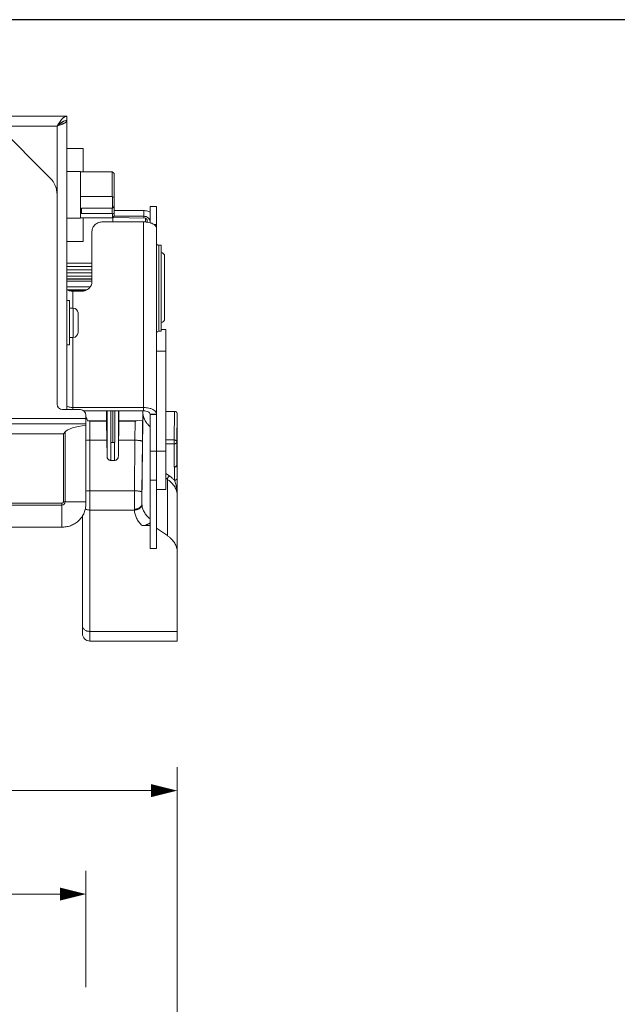
# Model space of a CAD drawing. Units: inches. Extents: x 0 to 246, y 0 to 50.
# Drawn here: x 39 to 47, y 37 to 50 of the extents above; entities that cross this region are included whole.
import ezdxf

# ---------------------------------------------------------------- set-up
doc = ezdxf.new("R2010")
doc.units = ezdxf.units.IN
doc.header["$MEASUREMENT"] = 0
doc.layers.add('CONTINUOUS1', color=7, linetype='Continuous', lineweight=20)
doc.layers.add('DIM', color=2, linetype='Continuous', lineweight=20)
doc.layers.add('VIEWPORT', color=9, linetype='Continuous', plot=False)
doc.styles.add('RomanS', font='romans.shx')
doc.dimstyles.new('SchneiderElectric Dual Below', dxfattribs={"dimscale": 0, "dimtxt": 0.1, "dimasz": 0.07, "dimexe": 0.0625, "dimexo": 0.0625, "dimgap": 0.04, "dimtad": 0, "dimtih": 1, "dimtoh": 1, "dimrnd": 0.001, "dimzin": 4, "dimdsep": 46, "dimtxsty": 'RomanS', "dimblk": 'SEArrow', "dimcen": 0.09, "dimclrd": 256, "dimclre": 256, "dimclrt": 256, "dimadec": 0, "dimazin": 1, "dimtfac": 1, "dimtofl": 0, "dimtmove": 0, "dimatfit": 3, "dimldrblk": 'SEArrow', "dimfxl": 1, "dimtolj": 1, "dimtzin": 0, "dimlwd": -1, "dimlwe": -1, "dimarcsym": 0})

# ---------------------------------------------------------------- blocks, each defined once
blk = doc.blocks.new('SEArrow')
at = {"linetype": 'ByBlock', "lineweight": -2}
blk.add_lwpolyline([(0, 0, 0, 0.5, 0), (-1, 0, 0.5, 0.5, 0)], format="xyseb", dxfattribs=at)
blk = doc.blocks.new('*D13')
at = {"layer": 'Defpoints', "color": 0, "transparency": 16777216}
for p in [(41.504, 40.142), (32.004, 37.196), (41.504, 27.01)]:
    blk.add_point(p, dxfattribs=at)
at = {"layer": 'DIM', "transparency": 16777216}
for p, q in [((32.004, 37.509), (32.004, 40.455)), ((41.504, 27.323), (41.504, 40.455)), ((32.354, 40.142), (33.382, 40.142)), ((41.154, 40.142), (35.763, 40.142))]:
    blk.add_line(p, q, dxfattribs=at)
at = {"layer": 'DIM', "transparency": 16777216, "xscale": 0.35, "yscale": 0.35, "zscale": 0.35, "rotation": 180}
blk.add_blockref('SEArrow', (32.004, 40.142), dxfattribs=at)
at = {"layer": 'DIM', "transparency": 16777216, "xscale": 0.35, "yscale": 0.35, "zscale": 0.35}
blk.add_blockref('SEArrow', (41.504, 40.142), dxfattribs=at)
at = {"layer": 'DIM', "transparency": 16777216, "insert": (34.573, 40.85), "char_height": 0.5, "attachment_point": 2, "line_spacing_factor": 0.9, "style": 'RomanS'}
blk.add_mtext('\\A1;7.60\\P{\\H0.8x; [193]', dxfattribs=at)
blk = doc.blocks.new('*D14')
at = {"layer": 'Defpoints', "color": 0, "transparency": 16777216}
for p in [(40.279, 38.755), (32.004, 37.334), (40.279, 37.196)]:
    blk.add_point(p, dxfattribs=at)
at = {"layer": 'DIM', "transparency": 16777216}
for p, q in [((32.004, 37.646), (32.004, 39.068)), ((40.279, 37.509), (40.279, 39.068)), ((32.354, 38.755), (36.141, 38.755)), ((39.929, 38.755), (38.522, 38.755))]:
    blk.add_line(p, q, dxfattribs=at)
at = {"layer": 'DIM', "transparency": 16777216, "xscale": 0.35, "yscale": 0.35, "zscale": 0.35, "rotation": 180}
blk.add_blockref('SEArrow', (32.004, 38.755), dxfattribs=at)
at = {"layer": 'DIM', "transparency": 16777216, "xscale": 0.35, "yscale": 0.35, "zscale": 0.35}
blk.add_blockref('SEArrow', (40.279, 38.755), dxfattribs=at)
at = {"layer": 'DIM', "transparency": 16777216, "insert": (37.331, 39.464), "char_height": 0.5, "attachment_point": 2, "line_spacing_factor": 0.9, "style": 'RomanS'}
blk.add_mtext('\\A1;6.62\\P{\\H0.8x; [168]', dxfattribs=at)

msp = doc.modelspace()

# ---------------------------------------------------------------- linework, layer by layer
at = {"layer": 'CONTINUOUS1'}
for p, q in [((40.022, 49.182), (38.93, 49.182)), ((39.799, 48.354), (39.045, 49.109)), ((39.951, 49.137), (39.942, 49.125)), ((40.022, 49.125), (40.022, 49.182)), ((40.022, 45.25), (40.022, 49.125)), ((39.104, 49.05), (39.891, 49.05)), ((39.907, 49.065), (39.891, 49.05)), ((39.909, 49.062), (39.891, 49.05)), ((39.891, 49.05), (39.891, 48.133)), ((40.022, 48.752), (40.241, 48.752)), ((40.241, 48.752), (40.241, 48.436)), ((40.022, 48.441), (40.207, 48.441)), ((40.207, 48.441), (40.207, 47.816)), ((40.207, 48.436), (40.632, 48.436)), ((40.632, 48.436), (40.632, 48.108)), ((40.657, 48.414), (40.657, 47.843)), ((39.891, 48.133), (39.891, 45.325)), ((40.632, 48.108), (40.207, 48.108)), ((40.637, 48.102), (40.637, 47.952)), ((40.22, 47.949), (40.632, 47.949)), ((40.22, 47.949), (40.22, 47.878)), ((40.632, 47.949), (40.632, 47.878)), ((40.657, 47.918), (41.055, 47.918)), ((41.055, 47.918), (41.055, 47.817)), ((41.139, 47.971), (41.226, 47.971)), ((41.139, 47.971), (41.139, 47.755)), ((41.226, 43.39), (41.226, 47.971)), ((40.022, 47.816), (40.207, 47.816)), ((40.207, 47.821), (40.632, 47.821)), ((40.22, 47.878), (40.632, 47.878)), ((40.241, 47.817), (40.442, 47.821)), ((40.241, 47.821), (40.241, 47.502)), ((40.36, 47.821), (40.36, 47.819)), ((40.637, 47.875), (40.637, 47.821)), ((40.638, 47.823), (40.638, 47.767)), ((40.639, 47.824), (41.076, 47.817)), ((40.657, 47.842), (41.055, 47.842)), ((41.076, 47.817), (41.076, 47.766)), ((41.1, 47.792), (41.1, 47.763)), ((41.051, 47.767), (40.507, 47.767)), ((41.051, 45.233), (41.051, 47.767)), ((41.189, 47.733), (41.226, 47.733)), ((40.36, 47.639), (40.36, 46.966)), ((40.022, 47.502), (40.241, 47.502)), ((41.256, 47.453), (41.289, 47.453)), ((41.256, 47.453), (41.256, 46.302)), ((41.289, 47.453), (41.289, 46.302)), ((41.335, 47.306), (41.335, 46.467)), ((40.022, 47.216), (40.36, 47.213)), ((40.022, 47.212), (40.36, 47.21)), ((40.022, 47.17), (40.36, 47.168)), ((40.022, 47.122), (40.36, 47.124)), ((40.022, 47.083), (40.36, 47.085)), ((40.022, 47.04), (40.36, 47.038)), ((40.022, 47.01), (40.36, 47.009)), ((40.022, 46.998), (40.36, 46.995)), ((40.022, 46.971), (40.36, 46.97)), ((40.022, 46.894), (40.334, 46.894)), ((40.03, 46.856), (40.294, 46.859)), ((40.04, 46.85), (40.281, 46.852)), ((40.2, 46.836), (40.104, 46.836)), ((40.104, 46.836), (40.104, 46.611)), ((40.022, 46.714), (40.06, 46.714)), ((40.06, 46.714), (40.06, 46.118)), ((40.108, 46.611), (40.06, 46.611)), ((40.108, 46.218), (40.108, 46.611)), ((40.173, 46.283), (40.173, 46.546)), ((40.108, 46.218), (40.06, 46.218)), ((40.104, 45.25), (40.104, 46.218)), ((41.256, 46.302), (41.289, 46.302)), ((41.289, 46.324), (41.351, 46.324)), ((41.351, 46.324), (41.351, 44.181)), ((40.022, 46.118), (40.06, 46.118)), ((41.226, 46.034), (41.351, 46.034)), ((40.104, 45.277), (41.051, 45.277)), ((40.204, 45.25), (39.966, 45.25)), ((40.251, 45.233), (41.051, 45.233)), ((40.279, 43.988), (40.279, 45.175)), ((40.556, 45.233), (40.556, 45.098)), ((40.562, 44.625), (40.562, 45.233)), ((40.611, 44.808), (40.611, 45.233)), ((40.638, 45.233), (40.638, 44.808)), ((40.665, 45.233), (40.665, 44.808)), ((40.714, 45.233), (40.714, 44.625)), ((40.719, 45.233), (40.719, 45.098)), ((41.044, 45.233), (41.044, 45.103)), ((41.226, 45.19), (41.139, 45.19)), ((41.139, 45.19), (41.139, 43.39)), ((41.139, 45.183), (41.226, 45.183)), ((41.351, 45.226), (41.465, 45.226)), ((41.461, 44.843), (41.465, 45.226)), ((41.499, 44.819), (41.503, 45.202)), ((41.503, 45.202), (41.503, 44.886)), ((40.279, 45.132), (32.004, 45.132)), ((40.279, 45.057), (32.004, 45.057)), ((40.298, 45.102), (40.556, 45.098)), ((40.332, 45.097), (40.556, 45.097)), ((40.332, 42.147), (40.332, 45.097)), ((40.556, 45.098), (40.556, 45.097)), ((40.719, 45.098), (41.044, 45.103)), ((40.719, 45.097), (40.719, 45.098)), ((40.938, 45.097), (40.719, 45.097)), ((41.043, 45.103), (41.03, 43.987)), ((39.976, 44.925), (32.306, 44.925)), ((39.976, 44.925), (40.001, 44.953)), ((39.976, 44.014), (39.976, 44.925)), ((40.001, 44.014), (40.001, 44.953)), ((41.499, 44.509), (41.503, 44.886)), ((41.503, 44.886), (41.504, 44.886)), ((41.504, 42.147), (41.504, 44.886)), ((40.559, 44.84), (40.332, 44.84)), ((40.559, 44.84), (40.562, 44.625)), ((40.611, 44.808), (40.638, 44.808)), ((40.612, 44.569), (40.612, 44.808)), ((40.665, 44.808), (40.638, 44.808)), ((40.664, 44.808), (40.664, 44.569)), ((40.717, 44.84), (40.714, 44.625)), ((40.936, 44.84), (40.717, 44.84)), ((40.936, 44.84), (40.931, 44.161)), ((41.036, 44.822), (41.031, 44.144)), ((41.461, 44.843), (41.351, 44.843)), ((41.461, 44.791), (41.351, 44.791)), ((41.461, 44.48), (41.461, 44.843)), ((41.499, 44.509), (41.499, 44.819)), ((41.139, 44.691), (41.226, 44.691)), ((41.226, 44.692), (41.351, 44.692)), ((40.664, 44.569), (40.612, 44.569)), ((41.351, 44.394), (41.4, 44.361)), ((41.467, 44.48), (41.461, 44.48)), ((41.467, 44.303), (41.467, 44.48)), ((41.139, 44.304), (41.226, 44.304)), ((41.351, 44.33), (41.372, 44.316)), ((41.372, 44.316), (41.372, 43.56)), ((40.931, 44.161), (40.332, 44.161)), ((41.226, 44.181), (41.351, 44.181)), ((32.325, 43.995), (39.957, 43.995)), ((32.325, 43.971), (39.957, 43.971)), ((39.957, 43.995), (39.957, 43.675)), ((39.976, 44.014), (40.279, 44.014)), ((40.93, 43.903), (40.332, 43.903)), ((40.232, 42.247), (40.232, 43.824)), ((41.139, 43.695), (41.032, 43.695)), ((39.966, 43.675), (32.316, 43.675)), ((41.226, 43.661), (41.372, 43.56)), ((41.139, 43.39), (41.226, 43.39)), ((40.332, 42.276), (41.504, 42.276)), ((40.332, 42.147), (41.504, 42.147))]:
    msp.add_line(p, q, dxfattribs=at)
for centre, radius, start, end in [((40.07, 48.925), 0.211, 121.6238, 122.4032), ((40.059, 48.943), 0.19, 119.2325, 121.6611), ((43.119, 47.001), 3.823, 147.2386, 147.594), ((38.309, 53.413), 4.64, 289.9318, 290.2049), ((39.797, 48.994), 0.131, 31.2626, 32.746), ((39.579, 48.133), 0.312, 0, 45), ((37.465, 45.372), 4.409, 43.6094, 43.9966), ((41.268, 49.768), 1.781, 249.2384, 249.9462), ((39.149, 48.911), 1.77, 327.2005, 328.4542), ((40.471, 47.685), 0.151, 115.6774, 116.2789), ((37.465, 50.884), 4.409, 316.0034, 316.3906), ((41.075, 47.792), 0.025, 0, 89), ((41.051, 47.427), 0.34, 81.7006, 90.0585), ((41.256, 47.482), 0.0295, 180, 270), ((41.285, 47.306), 0.05, 0, 86.4001), ((40.108, 46.546), 0.065, 0, 90), ((41.285, 46.467), 0.05, 273.5999, 0), ((40.108, 46.283), 0.065, 270, 0), ((41.256, 46.272), 0.0295, 90, 180), ((39.966, 45.325), 0.075, 180, 270), ((40.204, 45.175), 0.075, 0, 90), ((-18.959, 45.289), 59.997, 359.55407, 359.82107), ((102.861, 43.846), 61.931, 179.70901, 179.93616), ((66.11, 43.943), 25.08, 179.5427, 179.8997), ((40.926, 44.099), 0.579, 8.1071, 9.0247), ((40.933, 44.1), 0.571, 0.0201, 8.115), ((39.957, 44.014), 0.0433, 270, 0), ((39.957, 44.014), 0.0188, 270, 0), ((41.246, 43.987), 0.216, 179.924, 181.6409), ((41.563, 43.915), 0.633, 179.9589, 181.0507), ((40.332, 42.247), 0.1, 180, 270)]:
    msp.add_arc(centre, radius, start, end, dxfattribs=at)
for centre, major_axis, ratio, start_param, end_param in [((40.835, 48.128), (0.285, -0.285), 0.414, 2.664376, 2.683106), ((40.835, 48.128), (0.285, -0.285), 0.414, -1.898073, -1.879343), ((40.582, 48.128), (0.285, 0.285), 0.414, -1.80032, -1.785913), ((40.582, 48.128), (0.285, -0.285), 0.414, -1.015287, -1.00088), ((40.835, 48.128), (0.285, 0.285), 0.414, -2.683106, -2.664376), ((40.56, 45.109), (-0.002, 0.125), 0.011101, 0.086827, 6.197001), ((40.56, 45.308), (-0.002, 0.125), 0.011101, -4.074464, -2.208265), ((41.465, 45.202), (0.0375, 0), 0.636151, -0.000104, 1.57054), ((40.535, 44.925), (0.547, 0), 0.24, 2.059763, 2.931013), ((40.561, 44.885), (-0.004, 0.275), 0.011101, 0.689256, 1.736453), ((40.715, 44.885), (0.004, 0.275), 0.011101, -1.736453, -0.689256)]:
    msp.add_ellipse(centre, major_axis=major_axis, ratio=ratio, start_param=start_param, end_param=end_param, dxfattribs=at)
for points, knots in [([(39.942, 49.125), (39.935, 49.117), (39.922, 49.099), (39.91, 49.08), (39.904, 49.07)], [0, 0, 0, 0, 0.48447, 1, 1, 1, 1]), ([(39.959, 49.105), (39.957, 49.101), (39.95, 49.093), (39.939, 49.083), (39.925, 49.072), (39.915, 49.066), (39.909, 49.062)], [0, 0, 0, 0, 0.207838, 0.446491, 0.712867, 1, 1, 1, 1]), ([(40.022, 49.182), (40.019, 49.182), (40.013, 49.181), (40.001, 49.178), (39.989, 49.172), (39.978, 49.164), (39.966, 49.153), (39.957, 49.144), (39.951, 49.137)], [0, 0, 0, 0, 0.103178, 0.209126, 0.438047, 0.564777, 0.700621, 1, 1, 1, 1]), ([(40.022, 49.125), (40.022, 49.123), (40.022, 49.119), (40.019, 49.113), (40.014, 49.108), (40.007, 49.102), (39.999, 49.096), (39.989, 49.091), (39.978, 49.085), (39.97, 49.081), (39.966, 49.079)], [0, 0, 0, 0, 0.076971, 0.161622, 0.259504, 0.373679, 0.505231, 0.654188, 0.819607, 1, 1, 1, 1]), ([(39.978, 49.115), (39.977, 49.115), (39.973, 49.113), (39.969, 49.111), (39.966, 49.109)], [0, 0, 0, 0, 0.245906, 1, 1, 1, 1]), ([(40.022, 49.125), (40.015, 49.125), (40, 49.124), (39.986, 49.118), (39.978, 49.115)], [0, 0, 0, 0, 0.48783, 1, 1, 1, 1]), ([(39.957, 49.103), (39.948, 49.098), (39.931, 49.086), (39.915, 49.072), (39.907, 49.065)], [0, 0, 0, 0, 0.485034, 1, 1, 1, 1]), ([(39.966, 49.079), (39.958, 49.076), (39.94, 49.068), (39.921, 49.061), (39.912, 49.058)], [0, 0, 0, 0, 0.480298, 1, 1, 1, 1]), ([(41.055, 47.918), (41.062, 47.918), (41.091, 47.916), (41.119, 47.908), (41.139, 47.899)], [0, 0, 0, 0, 0.253043, 1, 1, 1, 1]), ([(40.637, 47.875), (40.638, 47.876), (40.645, 47.877), (40.652, 47.878), (40.657, 47.879)], [0, 0, 0, 0, 0.252413, 1, 1, 1, 1]), ([(41.055, 47.842), (41.076, 47.842), (41.108, 47.831), (41.134, 47.799), (41.139, 47.779), (41.139, 47.769)], [0, 0, 0, 0, 0.519475, 0.764844, 1, 1, 1, 1]), ([(40.507, 47.767), (40.488, 47.767), (40.45, 47.761), (40.402, 47.733), (40.368, 47.691), (40.36, 47.656), (40.36, 47.639)], [0, 0, 0, 0, 0.266329, 0.523402, 0.766784, 1, 1, 1, 1]), ([(41.1, 47.763), (41.104, 47.763), (41.117, 47.761), (41.129, 47.758), (41.139, 47.755)], [0, 0, 0, 0, 0.256691, 1, 1, 1, 1]), ([(41.139, 47.755), (41.155, 47.751), (41.183, 47.74), (41.208, 47.72), (41.215, 47.709)], [0, 0, 0, 0, 0.556767, 1, 1, 1, 1]), ([(41.215, 47.709), (41.217, 47.707), (41.223, 47.698), (41.226, 47.687), (41.226, 47.68)], [0, 0, 0, 0, 0.268792, 1, 1, 1, 1]), ([(40.022, 46.864), (40.03, 46.854), (40.058, 46.84), (40.087, 46.836), (40.104, 46.836)], [0, 0, 0, 0, 0.432609, 1, 1, 1, 1]), ([(40.36, 46.966), (40.36, 46.948), (40.351, 46.911), (40.314, 46.867), (40.261, 46.84), (40.221, 46.835), (40.2, 46.836)], [0, 0, 0, 0, 0.232721, 0.476207, 0.733762, 1, 1, 1, 1]), ([(40.022, 45.305), (40.03, 45.295), (40.058, 45.281), (40.087, 45.277), (40.104, 45.277)], [0, 0, 0, 0, 0.432609, 1, 1, 1, 1]), ([(41.051, 45.277), (41.059, 45.277), (41.088, 45.276), (41.117, 45.272), (41.139, 45.266)], [0, 0, 0, 0, 0.258192, 1, 1, 1, 1]), ([(40.279, 45.148), (40.28, 45.145), (40.284, 45.14), (40.287, 45.134), (40.288, 45.131)], [0, 0, 0, 0, 0.502257, 1, 1, 1, 1]), ([(41.044, 45.208), (41.044, 45.199), (41.045, 45.183), (41.05, 45.158), (41.057, 45.133), (41.072, 45.101), (41.097, 45.062), (41.124, 45.035), (41.138, 45.022)], [0, 0, 0, 0, 0.115611, 0.23236, 0.351099, 0.472677, 0.726959, 1, 1, 1, 1]), ([(41.051, 45.233), (41.062, 45.233), (41.084, 45.232), (41.111, 45.223), (41.132, 45.209), (41.139, 45.196), (41.139, 45.19)], [0, 0, 0, 0, 0.319619, 0.603857, 0.828846, 1, 1, 1, 1]), ([(41.139, 45.266), (41.151, 45.262), (41.174, 45.254), (41.202, 45.236), (41.221, 45.215), (41.226, 45.198), (41.226, 45.19)], [0, 0, 0, 0, 0.316024, 0.586252, 0.809349, 1, 1, 1, 1]), ([(40.288, 45.131), (40.29, 45.129), (40.294, 45.12), (40.298, 45.109), (40.298, 45.102)], [0, 0, 0, 0, 0.259667, 1, 1, 1, 1]), ([(40.298, 45.102), (40.3, 45.101), (40.312, 45.098), (40.323, 45.097), (40.332, 45.097)], [0, 0, 0, 0, 0.247554, 1, 1, 1, 1]), ([(40.938, 45.097), (40.938, 45.08), (40.938, 45.041), (40.937, 44.955), (40.937, 44.887), (40.936, 44.84)], [0, 0, 0, 0, 0.203835, 0.449909, 1, 1, 1, 1]), ([(40.938, 45.097), (40.941, 45.097), (40.952, 45.098), (40.963, 45.099), (40.972, 45.102)], [0, 0, 0, 0, 0.252012, 1, 1, 1, 1]), ([(40.278, 44.837), (40.287, 44.838), (40.305, 44.839), (40.322, 44.84), (40.332, 44.84)], [0, 0, 0, 0, 0.480393, 1, 1, 1, 1]), ([(41.036, 44.822), (41.036, 44.823), (41.036, 44.824), (41.035, 44.825), (41.034, 44.826), (41.032, 44.827), (41.028, 44.829), (41.024, 44.83), (41.019, 44.832), (41.013, 44.833), (41.004, 44.835), (40.991, 44.837), (40.974, 44.838), (40.956, 44.839), (40.943, 44.84), (40.936, 44.84)], [0, 0, 0, 0, 0.016358, 0.026161, 0.037473, 0.065302, 0.100698, 0.14379, 0.194417, 0.252301, 0.316988, 0.464388, 0.631509, 0.81247, 1, 1, 1, 1]), ([(41.499, 44.819), (41.499, 44.821), (41.498, 44.824), (41.496, 44.828), (41.492, 44.832), (41.488, 44.836), (41.482, 44.839), (41.475, 44.841), (41.468, 44.842), (41.464, 44.843), (41.461, 44.843)], [0, 0, 0, 0, 0.095063, 0.196007, 0.306227, 0.427364, 0.559366, 0.70074, 0.84898, 1, 1, 1, 1]), ([(41.461, 44.791), (41.464, 44.791), (41.468, 44.791), (41.478, 44.793), (41.486, 44.797), (41.492, 44.803), (41.496, 44.808), (41.498, 44.813), (41.499, 44.817), (41.499, 44.819)], [0, 0, 0, 0, 0.140013, 0.27846, 0.540383, 0.662873, 0.779475, 0.891335, 1, 1, 1, 1]), ([(40.612, 44.569), (40.609, 44.569), (40.602, 44.57), (40.592, 44.574), (40.583, 44.579), (40.575, 44.587), (40.57, 44.595), (40.564, 44.608), (40.562, 44.618), (40.562, 44.625)], [0, 0, 0, 0, 0.125918, 0.251807, 0.377313, 0.502496, 0.627352, 0.751993, 1, 1, 1, 1]), ([(40.714, 44.625), (40.714, 44.618), (40.712, 44.608), (40.706, 44.595), (40.7, 44.587), (40.693, 44.579), (40.684, 44.574), (40.674, 44.57), (40.667, 44.569), (40.664, 44.569)], [0, 0, 0, 0, 0.248007, 0.372648, 0.497504, 0.622687, 0.748193, 0.874082, 1, 1, 1, 1]), ([(41.503, 44.501), (41.502, 44.5), (41.501, 44.497), (41.497, 44.491), (41.489, 44.485), (41.478, 44.481), (41.47, 44.48), (41.466, 44.48)], [0, 0, 0, 0, 0.110031, 0.22418, 0.466632, 0.728057, 1, 1, 1, 1]), ([(41.496, 44.499), (41.495, 44.496), (41.492, 44.493), (41.488, 44.489), (41.484, 44.486), (41.48, 44.484), (41.474, 44.481), (41.469, 44.48), (41.466, 44.48)], [0, 0, 0, 0, 0.227319, 0.347121, 0.471197, 0.5994, 0.731028, 1, 1, 1, 1]), ([(41.499, 44.509), (41.499, 44.507), (41.498, 44.504), (41.497, 44.5), (41.496, 44.499)], [0, 0, 0, 0, 0.493777, 1, 1, 1, 1]), ([(41.504, 44.509), (41.504, 44.508), (41.504, 44.506), (41.503, 44.503), (41.503, 44.501)], [0, 0, 0, 0, 0.247726, 1, 1, 1, 1]), ([(41.372, 44.316), (41.372, 44.318), (41.373, 44.322), (41.374, 44.328), (41.377, 44.335), (41.38, 44.341), (41.384, 44.347), (41.389, 44.352), (41.394, 44.357), (41.398, 44.36), (41.4, 44.361)], [0, 0, 0, 0, 0.108774, 0.228121, 0.355361, 0.487533, 0.621437, 0.753737, 0.881089, 1, 1, 1, 1]), ([(41.4, 44.361), (41.412, 44.352), (41.435, 44.334), (41.457, 44.314), (41.467, 44.303)], [0, 0, 0, 0, 0.512035, 1, 1, 1, 1]), ([(41.372, 44.316), (41.382, 44.309), (41.402, 44.294), (41.428, 44.269), (41.451, 44.244), (41.47, 44.217), (41.485, 44.188), (41.496, 44.16), (41.503, 44.13), (41.504, 44.11), (41.504, 44.1)], [0, 0, 0, 0, 0.142576, 0.279321, 0.410204, 0.535639, 0.656315, 0.773172, 0.887341, 1, 1, 1, 1]), ([(41.504, 44.332), (41.504, 44.331), (41.504, 44.327), (41.501, 44.321), (41.498, 44.316), (41.491, 44.31), (41.483, 44.306), (41.474, 44.304), (41.469, 44.303), (41.467, 44.303)], [0, 0, 0, 0, 0.108684, 0.220488, 0.337007, 0.459432, 0.721358, 0.859887, 1, 1, 1, 1]), ([(41.467, 44.303), (41.47, 44.295), (41.476, 44.277), (41.488, 44.239), (41.494, 44.21), (41.497, 44.19)], [0, 0, 0, 0, 0.236814, 0.485265, 1, 1, 1, 1]), ([(40.278, 44.158), (40.287, 44.159), (40.305, 44.16), (40.322, 44.161), (40.332, 44.161)], [0, 0, 0, 0, 0.480393, 1, 1, 1, 1]), ([(41.031, 44.144), (41.031, 44.144), (41.031, 44.145), (41.03, 44.146), (41.029, 44.147), (41.026, 44.149), (41.023, 44.15), (41.019, 44.152), (41.014, 44.153), (41.008, 44.154), (40.999, 44.156), (40.986, 44.158), (40.969, 44.159), (40.95, 44.16), (40.938, 44.161), (40.931, 44.161)], [0, 0, 0, 0, 0.016358, 0.026161, 0.037473, 0.065302, 0.100698, 0.14379, 0.194417, 0.252301, 0.316988, 0.464388, 0.631509, 0.81247, 1, 1, 1, 1]), ([(39.966, 43.675), (39.986, 43.675), (40.027, 43.679), (40.086, 43.697), (40.141, 43.726), (40.188, 43.765), (40.228, 43.813), (40.257, 43.867), (40.274, 43.926), (40.279, 43.967), (40.279, 43.988)], [0, 0, 0, 0, 0.124975, 0.249998, 0.374979, 0.499977, 0.624978, 0.749971, 0.875001, 1, 1, 1, 1]), ([(41.03, 43.987), (41.03, 43.983), (41.029, 43.973), (41.023, 43.959), (41.013, 43.947), (40.996, 43.932), (40.974, 43.921), (40.95, 43.916), (40.937, 43.915), (40.93, 43.915)], [0, 0, 0, 0, 0.105101, 0.213877, 0.328582, 0.450698, 0.715511, 0.856621, 1, 1, 1, 1]), ([(41.03, 43.981), (41.03, 43.976), (41.029, 43.966), (41.023, 43.951), (41.014, 43.938), (40.996, 43.922), (40.974, 43.91), (40.95, 43.904), (40.937, 43.903), (40.93, 43.903)], [0, 0, 0, 0, 0.108562, 0.220377, 0.337112, 0.459932, 0.722081, 0.860232, 1, 1, 1, 1]), ([(41.03, 43.981), (41.031, 43.972), (41.032, 43.955), (41.038, 43.928), (41.047, 43.903), (41.064, 43.869), (41.093, 43.828), (41.122, 43.8), (41.139, 43.786)], [0, 0, 0, 0, 0.114608, 0.230633, 0.348952, 0.470427, 0.725393, 1, 1, 1, 1]), ([(40.271, 43.919), (40.28, 43.914), (40.295, 43.908), (40.315, 43.904), (40.326, 43.903), (40.332, 43.903)], [0, 0, 0, 0, 0.489059, 0.743478, 1, 1, 1, 1]), ([(40.93, 43.903), (40.931, 43.885), (40.936, 43.847), (40.957, 43.793), (40.989, 43.741), (41.017, 43.71), (41.032, 43.695)], [0, 0, 0, 0, 0.233852, 0.475199, 0.729376, 1, 1, 1, 1]), ([(41.139, 43.732), (41.135, 43.729), (41.128, 43.724), (41.117, 43.716), (41.104, 43.71), (41.086, 43.703), (41.062, 43.697), (41.042, 43.695), (41.032, 43.695)], [0, 0, 0, 0, 0.115495, 0.234879, 0.357514, 0.482843, 0.739264, 1, 1, 1, 1]), ([(41.504, 43.344), (41.504, 43.354), (41.503, 43.374), (41.496, 43.404), (41.485, 43.433), (41.47, 43.461), (41.451, 43.488), (41.428, 43.514), (41.402, 43.538), (41.382, 43.553), (41.372, 43.56)], [0, 0, 0, 0, 0.112658, 0.226828, 0.343687, 0.464366, 0.589803, 0.720685, 0.857426, 1, 1, 1, 1]), ([(40.232, 42.353), (40.232, 42.348), (40.233, 42.338), (40.239, 42.323), (40.248, 42.31), (40.261, 42.298), (40.276, 42.288), (40.293, 42.281), (40.312, 42.277), (40.325, 42.276), (40.332, 42.276)], [0, 0, 0, 0, 0.108703, 0.220306, 0.336625, 0.458994, 0.587557, 0.721599, 0.859859, 1, 1, 1, 1])]:
    msp.add_open_spline(points, degree=3, knots=knots, dxfattribs=at)
at = {"layer": 'VIEWPORT'}
msp.add_lwpolyline([(0, 0), (40.013, 0), (40.013, 4.56), (82, 4.56), (82, 50.477), (0, 50.477)], close=True, dxfattribs=at)

# ---------------------------------------------------------------- dimensions: what is measured, and where the dimension line sits
at = {"layer": 'DIM'}
for base, p1, p2, picture, middle in [((41.504, 40.142), (32.004, 37.196), (41.504, 27.01), '*D13', (34.573, 40.142)), ((40.279, 38.755), (32.004, 37.334), (40.279, 37.196), '*D14', (37.331, 38.755))]:
    dim = msp.add_linear_dim(base=base, p1=p1, p2=p2, dimstyle='SchneiderElectric Dual Below', override={"dimscale": 5, "dimlfac": 0.8, "dimpost": '\\P{\\H0.8x;'}, dxfattribs=at)
    dim.commit()
    dim.dimension.update_dxf_attribs({"geometry": picture, "text_midpoint": middle, "dimtype": 160})

doc.saveas('drawing.dxf')
